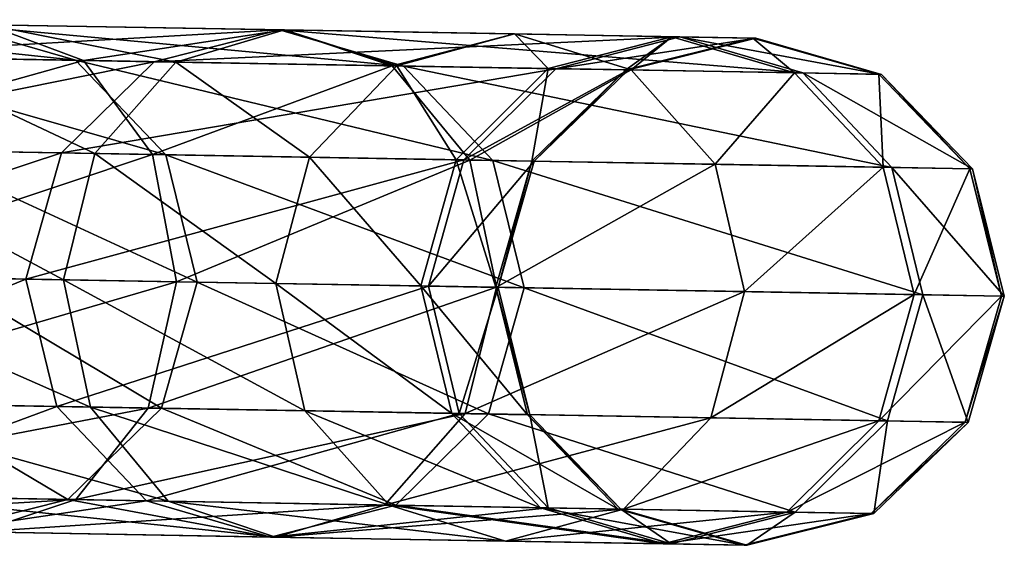
# Model space of a CAD drawing. Extents: x -188 to 188, y -63 to 0.
# Drawn here: x 135 to 188, y -59 to -31 of the extents above; entities that cross this region are included whole.
import ezdxf

# ---------------------------------------------------------------- set-up
doc = ezdxf.new("R2010")
doc.units = 0
doc.header["$MEASUREMENT"] = 0
doc.layers.add('L4', color=7, linetype='Continuous')

msp = doc.modelspace()

# ---------------------------------------------------------------- linework, layer by layer
at = {"layer": 'L4', "color": 7}
for points in [[(124.6361, -33.15028, -391.9862), (138.3231, -33.38919, -494.4548), (117.9129, -31.2106, -392.7586)], [(117.9129, -31.2106, -392.7586), (138.3231, -33.38919, -494.4548), (131.6341, -31.4501, -495.483)], [(138.7446, -33.39655, -856.2138), (118.8691, -33.04962, -876.23), (133.5951, -31.48433, -851.8109)], [(131.6341, -31.4501, -495.483), (149.2419, -31.75745, -597.6128), (124.8815, -33.15457, -496.5111)], [(143.6848, -33.48278, -826.267), (133.5951, -31.48433, -851.8109), (128.382, -33.21567, -847.408)], [(138.3231, -33.38919, -494.4548), (155.8871, -33.69577, -596.3304), (131.6341, -31.4501, -495.483)], [(131.6341, -31.4501, -495.483), (155.8871, -33.69577, -596.3304), (149.2419, -31.75745, -597.6128)], [(149.5166, -31.76224, -829.8152), (138.7446, -33.39655, -856.2138), (133.5951, -31.48433, -851.8109)], [(149.5166, -31.76224, -829.8152), (133.5951, -31.48433, -851.8109), (143.6848, -33.48278, -826.267)], [(124.8815, -33.15457, -496.5111), (149.2419, -31.75745, -597.6128), (142.5331, -33.46268, -598.8952)], [(155.2847, -33.68526, -833.3635), (138.7446, -33.39655, -856.2138), (149.5166, -31.76224, -829.8152)], [(149.2419, -31.75745, -597.6128), (170.7107, -32.13219, -699.001), (142.5331, -33.46268, -598.8952)], [(142.5331, -33.46268, -598.8952), (170.7107, -32.13219, -699.001), (164.0554, -33.83835, -700.5358)], [(155.5334, -33.6896, -803.0127), (149.5166, -31.76224, -829.8152), (143.6848, -33.48278, -826.267)], [(155.8871, -33.69577, -596.3304), (177.3024, -34.06958, -697.4662), (149.2419, -31.75745, -597.6128)], [(149.2419, -31.75745, -597.6128), (177.3024, -34.06958, -697.4662), (170.7107, -32.13219, -699.001)], [(161.8441, -31.97742, -805.6209), (155.2847, -33.68526, -833.3635), (149.5166, -31.76224, -829.8152)], [(161.8441, -31.97742, -805.6209), (149.5166, -31.76224, -829.8152), (155.5334, -33.6896, -803.0127)], [(168.0913, -33.9088, -808.229), (155.2847, -33.68526, -833.3635), (161.8441, -31.97742, -805.6209)], [(163.6423, -33.83114, -778.2052), (161.8441, -31.97742, -805.6209), (155.5334, -33.6896, -803.0127)], [(170.2809, -32.12469, -779.8104), (168.0913, -33.9088, -808.229), (161.8441, -31.97742, -805.6209)], [(170.2809, -32.12469, -779.8104), (161.8441, -31.97742, -805.6209), (163.6423, -33.83114, -778.2052)], [(167.8165, -33.904, -752.4417), (170.2809, -32.12469, -779.8104), (163.6423, -33.83114, -778.2052)], [(170.7107, -32.13219, -699.001), (174.7683, -32.20301, -725.8509), (164.0554, -33.83835, -700.5358)], [(174.6238, -32.20049, -753.0053), (170.2809, -32.12469, -779.8104), (167.8165, -33.904, -752.4417)], [(176.856, -34.06179, -781.4156), (168.0913, -33.9088, -808.229), (170.2809, -32.12469, -779.8104)], [(174.6238, -32.20049, -753.0053), (176.856, -34.06179, -781.4156), (170.2809, -32.12469, -779.8104)], [(177.3024, -34.06958, -697.4662), (181.5176, -34.14316, -725.3594), (170.7107, -32.13219, -699.001)], [(170.7107, -32.13219, -699.001), (181.5176, -34.14316, -725.3594), (174.7683, -32.20301, -725.8509)], [(164.0554, -33.83835, -700.5358), (174.7683, -32.20301, -725.8509), (167.9553, -33.90642, -726.3424)], [(167.9553, -33.90642, -726.3424), (174.6238, -32.20049, -753.0053), (167.8165, -33.904, -752.4417)], [(174.7683, -32.20301, -725.8509), (174.6238, -32.20049, -753.0053), (167.9553, -33.90642, -726.3424)], [(174.7683, -32.20301, -725.8509), (181.3676, -34.14054, -753.5689), (174.6238, -32.20049, -753.0053)], [(181.3676, -34.14054, -753.5689), (176.856, -34.06179, -781.4156), (174.6238, -32.20049, -753.0053)], [(181.5176, -34.14316, -725.3594), (181.3676, -34.14054, -753.5689), (174.7683, -32.20301, -725.8509)], [(138.7446, -33.39655, -856.2138), (122.031, -38.08352, -880.0012), (118.8691, -33.04962, -876.23)], [(124.8815, -33.15457, -496.5111), (142.5331, -33.46268, -598.8952), (119.8747, -38.04588, -497.2637)], [(139.3521, -38.38586, -823.6694), (128.382, -33.21567, -847.408), (124.5021, -38.12665, -844.1848)], [(129.4942, -38.21379, -391.4207), (143.1562, -38.45226, -493.7022), (124.6361, -33.15028, -391.9862)], [(124.6361, -33.15028, -391.9862), (143.1562, -38.45226, -493.7022), (138.3231, -33.38919, -494.4548)], [(143.6848, -33.48278, -826.267), (128.382, -33.21567, -847.408), (139.3521, -38.38586, -823.6694)], [(119.8747, -38.04588, -497.2637), (142.5331, -33.46268, -598.8952), (137.5584, -38.35455, -599.834)], [(142.4507, -38.43994, -859.437), (122.031, -38.08352, -880.0012), (138.7446, -33.39655, -856.2138)], [(142.5331, -33.46268, -598.8952), (164.0554, -33.83835, -700.5358), (137.5584, -38.35455, -599.834)], [(143.1562, -38.45226, -493.7022), (160.6881, -38.75828, -595.3916), (138.3231, -33.38919, -494.4548)], [(138.3231, -33.38919, -494.4548), (160.6881, -38.75828, -595.3916), (155.8871, -33.69577, -596.3304)], [(155.2847, -33.68526, -833.3635), (142.4507, -38.43994, -859.437), (138.7446, -33.39655, -856.2138)], [(150.85, -38.58655, -801.1035), (143.6848, -33.48278, -826.267), (139.3521, -38.38586, -823.6694)], [(159.4438, -38.73656, -835.9609), (142.4507, -38.43994, -859.437), (155.2847, -33.68526, -833.3635)], [(155.5334, -33.6896, -803.0127), (143.6848, -33.48278, -826.267), (150.85, -38.58655, -801.1035)], [(158.7189, -38.72391, -777.0301), (155.5334, -33.6896, -803.0127), (150.85, -38.58655, -801.1035)], [(168.0913, -33.9088, -808.229), (159.4438, -38.73656, -835.9609), (155.2847, -33.68526, -833.3635)], [(163.6423, -33.83114, -778.2052), (155.5334, -33.6896, -803.0127), (158.7189, -38.72391, -777.0301)], [(160.6881, -38.75828, -595.3916), (182.0643, -39.1314, -696.3427), (155.8871, -33.69577, -596.3304)], [(155.8871, -33.69577, -596.3304), (182.0643, -39.1314, -696.3427), (177.3024, -34.06958, -697.4662)], [(137.5584, -38.35455, -599.834), (164.0554, -33.83835, -700.5358), (159.1198, -38.7309, -701.6595)], [(162.7695, -38.79461, -752.029), (163.6423, -33.83114, -778.2052), (158.7189, -38.72391, -777.0301)], [(164.0554, -33.83835, -700.5358), (167.9553, -33.90642, -726.3424), (159.1198, -38.7309, -701.6595)], [(159.1198, -38.7309, -701.6595), (167.9553, -33.90642, -726.3424), (162.9042, -38.79696, -726.7022)], [(172.601, -38.96622, -810.1383), (159.4438, -38.73656, -835.9609), (168.0913, -33.9088, -808.229)], [(167.8165, -33.904, -752.4417), (163.6423, -33.83114, -778.2052), (162.7695, -38.79461, -752.029)], [(162.9042, -38.79696, -726.7022), (167.8165, -33.904, -752.4417), (162.7695, -38.79461, -752.029)], [(167.9553, -33.90642, -726.3424), (167.8165, -33.904, -752.4417), (162.9042, -38.79696, -726.7022)], [(176.856, -34.06179, -781.4156), (172.601, -38.96622, -810.1383), (168.0913, -33.9088, -808.229)], [(181.6056, -39.1234, -782.5907), (172.601, -38.96622, -810.1383), (176.856, -34.06179, -781.4156)], [(181.3676, -34.14054, -753.5689), (181.6056, -39.1234, -782.5907), (176.856, -34.06179, -781.4156)], [(182.0643, -39.1314, -696.3427), (186.3949, -39.20699, -724.9996), (177.3024, -34.06958, -697.4662)], [(177.3024, -34.06958, -697.4662), (186.3949, -39.20699, -724.9996), (181.5176, -34.14316, -725.3594)], [(181.5176, -34.14316, -725.3594), (186.2408, -39.2043, -753.9815), (181.3676, -34.14054, -753.5689)], [(186.2408, -39.2043, -753.9815), (181.6056, -39.1234, -782.5907), (181.3676, -34.14054, -753.5689)], [(186.3949, -39.20699, -724.9996), (186.2408, -39.2043, -753.9815), (181.5176, -34.14316, -725.3594)], [(119.8747, -38.04588, -497.2637), (137.5584, -38.35455, -599.834), (117.9552, -44.81341, -497.5392)], [(117.9552, -44.81341, -497.5392), (137.5584, -38.35455, -599.834), (135.6506, -45.12228, -600.1776)], [(142.4507, -38.43994, -859.437), (123.1014, -44.90324, -881.3815), (122.031, -38.08352, -880.0012)], [(137.6793, -45.15769, -822.7187), (124.5021, -38.12665, -844.1848), (122.9951, -44.90138, -843.005)], [(143.7203, -45.26314, -860.6168), (123.1014, -44.90324, -881.3815), (142.4507, -38.43994, -859.437)], [(139.3521, -38.38586, -823.6694), (124.5021, -38.12665, -844.1848), (137.6793, -45.15769, -822.7187)], [(131.1855, -45.04434, -391.2138), (144.8384, -45.28266, -493.4267), (129.4942, -38.21379, -391.4207)], [(129.4942, -38.21379, -391.4207), (144.8384, -45.28266, -493.4267), (143.1562, -38.45226, -493.7022)], [(137.5584, -38.35455, -599.834), (159.1198, -38.7309, -701.6595), (135.6506, -45.12228, -600.1776)], [(149.0488, -45.35615, -800.4046), (139.3521, -38.38586, -823.6694), (137.6793, -45.15769, -822.7187)], [(150.85, -38.58655, -801.1035), (139.3521, -38.38586, -823.6694), (149.0488, -45.35615, -800.4046)], [(159.4438, -38.73656, -835.9609), (143.7203, -45.26314, -860.6168), (142.4507, -38.43994, -859.437)], [(144.8384, -45.28266, -493.4267), (162.3585, -45.58847, -595.048), (143.1562, -38.45226, -493.7022)], [(143.1562, -38.45226, -493.7022), (162.3585, -45.58847, -595.048), (160.6881, -38.75828, -595.3916)], [(135.6506, -45.12228, -600.1776), (159.1198, -38.7309, -701.6595), (157.2263, -45.49889, -702.0707)], [(160.8792, -45.56265, -836.9117), (143.7203, -45.26314, -860.6168), (159.4438, -38.73656, -835.9609)], [(156.83, -45.49197, -776.6), (150.85, -38.58655, -801.1035), (149.0488, -45.35615, -800.4046)], [(158.7189, -38.72391, -777.0301), (150.85, -38.58655, -801.1035), (156.83, -45.49197, -776.6)], [(160.8354, -45.56189, -751.878), (158.7189, -38.72391, -777.0301), (156.83, -45.49197, -776.6)], [(159.1198, -38.7309, -701.6595), (162.9042, -38.79696, -726.7022), (157.2263, -45.49889, -702.0707)], [(157.2263, -45.49889, -702.0707), (162.9042, -38.79696, -726.7022), (160.9685, -45.56421, -726.8339)], [(162.7695, -38.79461, -752.029), (158.7189, -38.72391, -777.0301), (160.8354, -45.56189, -751.878)], [(172.601, -38.96622, -810.1383), (160.8792, -45.56265, -836.9117), (159.4438, -38.73656, -835.9609)], [(162.3585, -45.58847, -595.048), (183.7204, -45.96135, -695.9314), (160.6881, -38.75828, -595.3916)], [(160.6881, -38.75828, -595.3916), (183.7204, -45.96135, -695.9314), (182.0643, -39.1314, -696.3427)], [(160.9685, -45.56421, -726.8339), (162.7695, -38.79461, -752.029), (160.8354, -45.56189, -751.878)], [(174.1648, -45.79455, -810.8371), (160.8792, -45.56265, -836.9117), (172.601, -38.96622, -810.1383)], [(162.9042, -38.79696, -726.7022), (162.7695, -38.79461, -752.029), (160.9685, -45.56421, -726.8339)], [(181.6056, -39.1234, -782.5907), (174.1648, -45.79455, -810.8371), (172.601, -38.96622, -810.1383)], [(183.2572, -45.95326, -783.0208), (174.1648, -45.79455, -810.8371), (181.6056, -39.1234, -782.5907)], [(186.2408, -39.2043, -753.9815), (183.2572, -45.95326, -783.0208), (181.6056, -39.1234, -782.5907)], [(183.7204, -45.96135, -695.9314), (188.0933, -46.03767, -724.8678), (182.0643, -39.1314, -696.3427)], [(182.0643, -39.1314, -696.3427), (188.0933, -46.03767, -724.8678), (186.3949, -39.20699, -724.9996)], [(187.9376, -46.03496, -754.1325), (183.2572, -45.95326, -783.0208), (186.2408, -39.2043, -753.9815)], [(186.3949, -39.20699, -724.9996), (187.9376, -46.03496, -754.1325), (186.2408, -39.2043, -753.9815)], [(188.0933, -46.03767, -724.8678), (187.9376, -46.03496, -754.1325), (186.3949, -39.20699, -724.9996)], [(117.9552, -44.81341, -497.5392), (135.6506, -45.12228, -600.1776), (119.6374, -51.64381, -497.2637)], [(119.6374, -51.64381, -497.2637), (135.6506, -45.12228, -600.1776), (137.321, -51.95248, -599.834)], [(143.7203, -45.26314, -860.6168), (121.7936, -51.68144, -880.0012), (123.1014, -44.90324, -881.3815)], [(142.2133, -52.03787, -859.437), (121.7936, -51.68144, -880.0012), (143.7203, -45.26314, -860.6168)], [(137.6793, -45.15769, -822.7187), (122.9951, -44.90138, -843.005), (139.1147, -51.98379, -823.6694)], [(139.1147, -51.98379, -823.6694), (122.9951, -44.90138, -843.005), (124.2648, -51.72458, -844.1848)], [(129.2568, -51.81172, -391.4207), (142.9189, -52.05019, -493.7022), (131.1855, -45.04434, -391.2138)], [(131.1855, -45.04434, -391.2138), (142.9189, -52.05019, -493.7022), (144.8384, -45.28266, -493.4267)], [(135.6506, -45.12228, -600.1776), (157.2263, -45.49889, -702.0707), (137.321, -51.95248, -599.834)], [(149.0488, -45.35615, -800.4046), (137.6793, -45.15769, -822.7187), (150.6126, -52.18448, -801.1035)], [(150.6126, -52.18448, -801.1035), (137.6793, -45.15769, -822.7187), (139.1147, -51.98379, -823.6694)], [(160.8792, -45.56265, -836.9117), (142.2133, -52.03787, -859.437), (143.7203, -45.26314, -860.6168)], [(142.9189, -52.05019, -493.7022), (160.4507, -52.35621, -595.3916), (144.8384, -45.28266, -493.4267)], [(144.8384, -45.28266, -493.4267), (160.4507, -52.35621, -595.3916), (162.3585, -45.58847, -595.048)], [(156.83, -45.49197, -776.6), (149.0488, -45.35615, -800.4046), (158.4816, -52.32184, -777.0301)], [(158.4816, -52.32184, -777.0301), (149.0488, -45.35615, -800.4046), (150.6126, -52.18448, -801.1035)], [(137.321, -51.95248, -599.834), (157.2263, -45.49889, -702.0707), (158.8824, -52.32883, -701.6595)], [(159.2064, -52.33449, -835.9609), (142.2133, -52.03787, -859.437), (160.8792, -45.56265, -836.9117)], [(160.8354, -45.56189, -751.878), (156.83, -45.49197, -776.6), (162.5322, -52.39254, -752.029)], [(162.5322, -52.39254, -752.029), (156.83, -45.49197, -776.6), (158.4816, -52.32184, -777.0301)], [(157.2263, -45.49889, -702.0707), (160.9685, -45.56421, -726.8339), (158.8824, -52.32883, -701.6595)], [(158.8824, -52.32883, -701.6595), (160.9685, -45.56421, -726.8339), (162.6669, -52.39489, -726.7022)], [(174.1648, -45.79455, -810.8371), (159.2064, -52.33449, -835.9609), (160.8792, -45.56265, -836.9117)], [(172.3636, -52.56415, -810.1383), (159.2064, -52.33449, -835.9609), (174.1648, -45.79455, -810.8371)], [(160.4507, -52.35621, -595.3916), (181.827, -52.72933, -696.3427), (162.3585, -45.58847, -595.048)], [(160.9685, -45.56421, -726.8339), (160.8354, -45.56189, -751.878), (162.6669, -52.39489, -726.7022)], [(162.6669, -52.39489, -726.7022), (160.8354, -45.56189, -751.878), (162.5322, -52.39254, -752.029)], [(162.3585, -45.58847, -595.048), (181.827, -52.72933, -696.3427), (183.7204, -45.96135, -695.9314)], [(183.2572, -45.95326, -783.0208), (172.3636, -52.56415, -810.1383), (174.1648, -45.79455, -810.8371)], [(181.3683, -52.72132, -782.5907), (172.3636, -52.56415, -810.1383), (183.2572, -45.95326, -783.0208)], [(187.9376, -46.03496, -754.1325), (181.3683, -52.72132, -782.5907), (183.2572, -45.95326, -783.0208)], [(186.0034, -52.80223, -753.9815), (181.3683, -52.72132, -782.5907), (187.9376, -46.03496, -754.1325)], [(181.827, -52.72933, -696.3427), (186.1576, -52.80492, -724.9996), (183.7204, -45.96135, -695.9314)], [(183.7204, -45.96135, -695.9314), (186.1576, -52.80492, -724.9996), (188.0933, -46.03767, -724.8678)], [(188.0933, -46.03767, -724.8678), (186.0034, -52.80223, -753.9815), (187.9376, -46.03496, -754.1325)], [(186.1576, -52.80492, -724.9996), (186.0034, -52.80223, -753.9815), (188.0933, -46.03767, -724.8678)], [(142.2133, -52.03787, -859.437), (118.458, -56.60193, -876.23), (121.7936, -51.68144, -880.0012)], [(119.6374, -51.64381, -497.2637), (137.321, -51.95248, -599.834), (124.4704, -56.70687, -496.5111)], [(138.3335, -56.94885, -856.2138), (118.458, -56.60193, -876.23), (142.2133, -52.03787, -859.437)], [(124.225, -56.70259, -391.9862), (137.912, -56.9415, -494.4548), (129.2568, -51.81172, -391.4207)], [(139.1147, -51.98379, -823.6694), (124.2648, -51.72458, -844.1848), (143.2737, -57.03509, -826.267)], [(143.2737, -57.03509, -826.267), (124.2648, -51.72458, -844.1848), (127.9709, -56.76797, -847.408)], [(124.4704, -56.70687, -496.5111), (137.321, -51.95248, -599.834), (142.122, -57.01498, -598.8952)], [(129.2568, -51.81172, -391.4207), (137.912, -56.9415, -494.4548), (142.9189, -52.05019, -493.7022)], [(137.321, -51.95248, -599.834), (158.8824, -52.32883, -701.6595), (142.122, -57.01498, -598.8952)], [(137.912, -56.9415, -494.4548), (155.4759, -57.24808, -596.3304), (142.9189, -52.05019, -493.7022)], [(159.2064, -52.33449, -835.9609), (138.3335, -56.94885, -856.2138), (142.2133, -52.03787, -859.437)], [(150.6126, -52.18448, -801.1035), (139.1147, -51.98379, -823.6694), (155.1222, -57.2419, -803.0127)], [(155.1222, -57.2419, -803.0127), (139.1147, -51.98379, -823.6694), (143.2737, -57.03509, -826.267)], [(142.9189, -52.05019, -493.7022), (155.4759, -57.24808, -596.3304), (160.4507, -52.35621, -595.3916)], [(158.4816, -52.32184, -777.0301), (150.6126, -52.18448, -801.1035), (163.2312, -57.38345, -778.2052)], [(163.2312, -57.38345, -778.2052), (150.6126, -52.18448, -801.1035), (155.1222, -57.2419, -803.0127)], [(154.8736, -57.23756, -833.3635), (138.3335, -56.94885, -856.2138), (159.2064, -52.33449, -835.9609)], [(142.122, -57.01498, -598.8952), (158.8824, -52.32883, -701.6595), (163.6443, -57.39066, -700.5358)], [(172.3636, -52.56415, -810.1383), (154.8736, -57.23756, -833.3635), (159.2064, -52.33449, -835.9609)], [(167.6802, -57.4611, -808.229), (154.8736, -57.23756, -833.3635), (172.3636, -52.56415, -810.1383)], [(155.4759, -57.24808, -596.3304), (176.8913, -57.62188, -697.4662), (160.4507, -52.35621, -595.3916)], [(162.5322, -52.39254, -752.029), (158.4816, -52.32184, -777.0301), (167.4054, -57.4563, -752.4417)], [(167.4054, -57.4563, -752.4417), (158.4816, -52.32184, -777.0301), (163.2312, -57.38345, -778.2052)], [(158.8824, -52.32883, -701.6595), (162.6669, -52.39489, -726.7022), (163.6443, -57.39066, -700.5358)], [(160.4507, -52.35621, -595.3916), (176.8913, -57.62188, -697.4662), (181.827, -52.72933, -696.3427)], [(162.6669, -52.39489, -726.7022), (162.5322, -52.39254, -752.029), (167.5442, -57.45873, -726.3424)], [(167.5442, -57.45873, -726.3424), (162.5322, -52.39254, -752.029), (167.4054, -57.4563, -752.4417)], [(163.6443, -57.39066, -700.5358), (162.6669, -52.39489, -726.7022), (167.5442, -57.45873, -726.3424)], [(181.3683, -52.72132, -782.5907), (167.6802, -57.4611, -808.229), (172.3636, -52.56415, -810.1383)], [(176.4449, -57.61409, -781.4156), (167.6802, -57.4611, -808.229), (181.3683, -52.72132, -782.5907)], [(186.0034, -52.80223, -753.9815), (176.4449, -57.61409, -781.4156), (181.3683, -52.72132, -782.5907)], [(176.8913, -57.62188, -697.4662), (181.1065, -57.69546, -725.3594), (181.827, -52.72933, -696.3427)], [(181.827, -52.72933, -696.3427), (181.1065, -57.69546, -725.3594), (186.1576, -52.80492, -724.9996)], [(180.9565, -57.69284, -753.5689), (176.4449, -57.61409, -781.4156), (186.0034, -52.80223, -753.9815)], [(186.1576, -52.80492, -724.9996), (180.9565, -57.69284, -753.5689), (186.0034, -52.80223, -753.9815)], [(181.1065, -57.69546, -725.3594), (180.9565, -57.69284, -753.5689), (186.1576, -52.80492, -724.9996)], [(138.3335, -56.94885, -856.2138), (113.9883, -58.34624, -871.0783), (118.458, -56.60193, -876.23)], [(133.1204, -58.68019, -851.8109), (113.9883, -58.34624, -871.0783), (138.3335, -56.94885, -856.2138)], [(124.225, -56.70259, -391.9862), (131.1594, -58.64596, -495.483), (137.912, -56.9415, -494.4548)], [(124.4704, -56.70687, -496.5111), (142.122, -57.01498, -598.8952), (131.1594, -58.64596, -495.483)], [(143.2737, -57.03509, -826.267), (127.9709, -56.76797, -847.408), (149.0419, -58.9581, -829.8152)], [(149.0419, -58.9581, -829.8152), (127.9709, -56.76797, -847.408), (133.1204, -58.68019, -851.8109)], [(131.1594, -58.64596, -495.483), (148.7672, -58.95331, -597.6128), (137.912, -56.9415, -494.4548)], [(154.8736, -57.23756, -833.3635), (133.1204, -58.68019, -851.8109), (138.3335, -56.94885, -856.2138)], [(137.912, -56.9415, -494.4548), (148.7672, -58.95331, -597.6128), (155.4759, -57.24808, -596.3304)], [(131.1594, -58.64596, -495.483), (142.122, -57.01498, -598.8952), (148.7672, -58.95331, -597.6128)], [(149.0419, -58.9581, -829.8152), (133.1204, -58.68019, -851.8109), (154.8736, -57.23756, -833.3635)], [(142.122, -57.01498, -598.8952), (163.6443, -57.39066, -700.5358), (148.7672, -58.95331, -597.6128)], [(155.1222, -57.2419, -803.0127), (143.2737, -57.03509, -826.267), (161.3694, -59.17328, -805.6209)], [(161.3694, -59.17328, -805.6209), (143.2737, -57.03509, -826.267), (149.0419, -58.9581, -829.8152)], [(148.7672, -58.95331, -597.6128), (170.236, -59.32805, -699.001), (155.4759, -57.24808, -596.3304)], [(148.7672, -58.95331, -597.6128), (163.6443, -57.39066, -700.5358), (170.236, -59.32805, -699.001)], [(167.6802, -57.4611, -808.229), (149.0419, -58.9581, -829.8152), (154.8736, -57.23756, -833.3635)], [(161.3694, -59.17328, -805.6209), (149.0419, -58.9581, -829.8152), (167.6802, -57.4611, -808.229)], [(163.2312, -57.38345, -778.2052), (155.1222, -57.2419, -803.0127), (169.8062, -59.32054, -779.8104)], [(169.8062, -59.32054, -779.8104), (155.1222, -57.2419, -803.0127), (161.3694, -59.17328, -805.6209)], [(155.4759, -57.24808, -596.3304), (170.236, -59.32805, -699.001), (176.8913, -57.62188, -697.4662)], [(176.4449, -57.61409, -781.4156), (161.3694, -59.17328, -805.6209), (167.6802, -57.4611, -808.229)], [(167.4054, -57.4563, -752.4417), (163.2312, -57.38345, -778.2052), (174.1491, -59.39635, -753.0053)], [(174.1491, -59.39635, -753.0053), (163.2312, -57.38345, -778.2052), (169.8062, -59.32054, -779.8104)], [(163.6443, -57.39066, -700.5358), (167.5442, -57.45873, -726.3424), (170.236, -59.32805, -699.001)], [(167.5442, -57.45873, -726.3424), (167.4054, -57.4563, -752.4417), (174.2936, -59.39887, -725.8509)], [(174.2936, -59.39887, -725.8509), (167.4054, -57.4563, -752.4417), (174.1491, -59.39635, -753.0053)], [(170.236, -59.32805, -699.001), (167.5442, -57.45873, -726.3424), (174.2936, -59.39887, -725.8509)], [(169.8062, -59.32054, -779.8104), (161.3694, -59.17328, -805.6209), (176.4449, -57.61409, -781.4156)], [(180.9565, -57.69284, -753.5689), (169.8062, -59.32054, -779.8104), (176.4449, -57.61409, -781.4156)], [(174.1491, -59.39635, -753.0053), (169.8062, -59.32054, -779.8104), (180.9565, -57.69284, -753.5689)], [(170.236, -59.32805, -699.001), (174.2936, -59.39887, -725.8509), (176.8913, -57.62188, -697.4662)], [(181.1065, -57.69546, -725.3594), (174.1491, -59.39635, -753.0053), (180.9565, -57.69284, -753.5689)], [(174.2936, -59.39887, -725.8509), (174.1491, -59.39635, -753.0053), (181.1065, -57.69546, -725.3594)], [(176.8913, -57.62188, -697.4662), (174.2936, -59.39887, -725.8509), (181.1065, -57.69546, -725.3594)]]:
    msp.add_3dface(points, dxfattribs=at)

doc.saveas('drawing.dxf')
